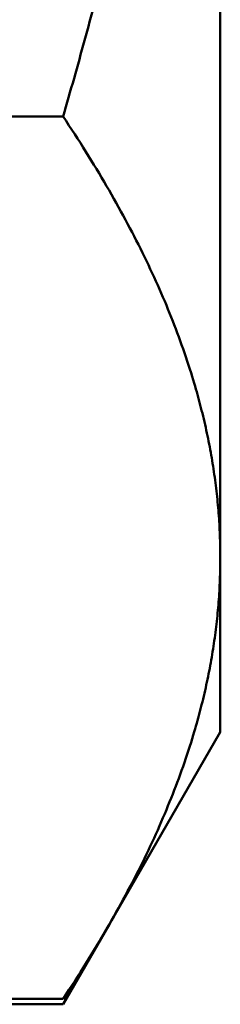
# Model space of a CAD drawing. Units: inches. Extents: x 3 to 140, y 2 to 109.
# Drawn here: x 90 to 90, y 85 to 85 of the extents above; entities that cross this region are included whole.
import ezdxf

# ---------------------------------------------------------------- set-up
doc = ezdxf.new("R2010")
doc.units = ezdxf.units.IN
doc.header["$LTSCALE"] = 6.5
doc.header["$MEASUREMENT"] = 0
doc.layers.add('Visible (ANSI)', color=7, linetype='Continuous', lineweight=50)

msp = doc.modelspace()

# ---------------------------------------------------------------- linework, layer by layer
at = {"layer": 'Visible (ANSI)'}
for p, q in [((89.806917, 84.986333), (89.806917, 85.133396)), ((89.687127, 85.030948), (89.791024, 85.030948)), ((89.806917, 84.968678), (89.806917, 84.986333)), ((89.806917, 84.968678), (89.7956, 84.949077)), ((89.7956, 84.949077), (89.791024, 84.94115)), ((89.687127, 84.94115), (89.791024, 84.94115)), ((89.687455, 84.941718), (89.791024, 84.941718))]:
    msp.add_line(p, q, dxfattribs=at)
for points, weights in [([(89.791024, 85.030948), (89.806917, 85.08585), (89.806917, 85.133396)], [1, 1.0379548493, 1]), ([(89.806917, 84.986333), (89.806917, 85.007039), (89.791024, 85.030948)], [1, 1.0379548493, 1]), ([(89.791024, 84.941718), (89.806917, 84.965627), (89.806917, 84.986333)], [1, 1.0379548493, 1]), ([(89.791024, 84.94115), (89.792284, 84.943332), (89.793438, 84.94547)], [1, 1.00290701298, 1.00536872189])]:
    msp.add_rational_spline(points, weights, degree=2, dxfattribs=at)

doc.saveas('drawing.dxf')
